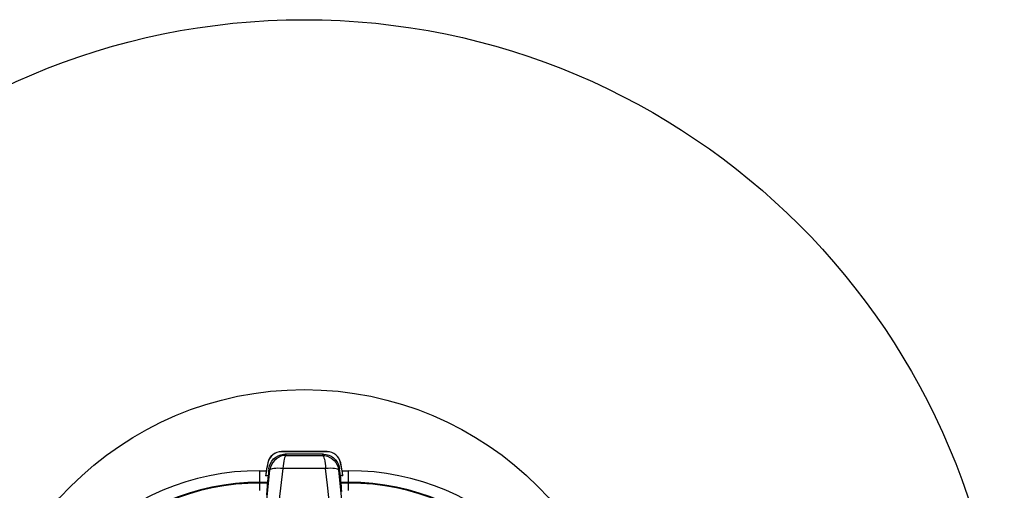
# Model space of a CAD drawing. Units: millimetres. Extents: x 725 to 3637, y -1519 to 2408.
# Drawn here: x 1164 to 2008, y -722 to -319 of the extents above; entities that cross this region are included whole.
import ezdxf

# ---------------------------------------------------------------- set-up
doc = ezdxf.new("R2010")
doc.units = ezdxf.units.MM

msp = doc.modelspace()

# ---------------------------------------------------------------- linework, layer by layer
for p, q in [((1385.83, -692.78), (1388.04, -691.95)), ((1388.04, -691.95), (1390.35, -691.51)), ((1427.75, -689.16), (1388.75, -689.16)), ((1388.75, -689.25), (1388.75, -689.16)), ((1427.75, -689.25), (1388.75, -689.25)), ((1390.35, -691.51), (1391.84, -691.43)), ((1391.84, -691.43), (1392.76, -692.46)), ((1424.65, -691.43), (1391.84, -691.43)), ((1423.73, -692.46), (1424.65, -691.43)), ((1424.65, -691.43), (1427, -691.63)), ((1427, -691.63), (1429.28, -692.22)), ((1427.75, -689.25), (1427.75, -689.16)), ((1377.09, -698.69), (1377.01, -698.68)), ((1378.41, -701.5), (1379.26, -699.3)), ((1379.26, -699.3), (1380.46, -697.28)), ((1381.22, -698.56), (1380.09, -700.52)), ((1380.46, -697.28), (1381.99, -695.48)), ((1382.64, -696.8), (1381.22, -698.56)), ((1381.99, -695.48), (1383.8, -693.97)), ((1384.33, -695.29), (1382.64, -696.8)), ((1383.8, -693.97), (1385.83, -692.78)), ((1386.24, -694.08), (1384.33, -695.29)), ((1388.31, -693.19), (1386.24, -694.08)), ((1390.51, -692.65), (1388.31, -693.19)), ((1390.35, -699.29), (1390.13, -701.38)), ((1390.64, -697.39), (1390.35, -699.29)), ((1392.76, -692.46), (1390.51, -692.65)), ((1390.99, -695.75), (1390.64, -697.39)), ((1391.39, -694.4), (1390.99, -695.75)), ((1391.82, -693.39), (1391.39, -694.4)), ((1392.29, -692.73), (1391.82, -693.39)), ((1392.76, -692.46), (1392.29, -692.73)), ((1392.76, -692.46), (1398.95, -692.5)), ((1398.95, -692.5), (1405.24, -692.51)), ((1405.24, -692.51), (1411.69, -692.51)), ((1411.69, -692.51), (1418.16, -692.49)), ((1418.16, -692.49), (1423.73, -692.46)), ((1423.73, -692.46), (1424.21, -692.73)), ((1423.73, -692.46), (1425.98, -692.65)), ((1424.21, -692.73), (1424.67, -693.39)), ((1424.67, -693.39), (1425.1, -694.4)), ((1425.1, -694.4), (1425.5, -695.75)), ((1425.5, -695.75), (1425.85, -697.39)), ((1425.85, -697.39), (1426.14, -699.29)), ((1425.98, -692.65), (1428.18, -693.19)), ((1426.14, -699.29), (1426.36, -701.38)), ((1428.18, -693.19), (1430.26, -694.08)), ((1429.28, -692.22), (1431.44, -693.18)), ((1430.26, -694.08), (1432.16, -695.29)), ((1431.44, -693.18), (1433.39, -694.49)), ((1432.16, -695.29), (1433.85, -696.8)), ((1433.39, -694.49), (1435.1, -696.12)), ((1433.85, -696.8), (1435.28, -698.56)), ((1435.1, -696.12), (1436.52, -698)), ((1435.28, -698.56), (1436.4, -700.52)), ((1436.52, -698), (1437.59, -700.1)), ((1437.59, -700.1), (1438.3, -702.35)), ((1439.4, -698.69), (1439.49, -698.68)), ((1370.25, -705.51), (1375.72, -705.51)), ((1370.25, -715.5), (1370.25, -705.51)), ((1375.27, -708.79), (1375.16, -709.87)), ((1375.72, -705.51), (1375.27, -708.79)), ((1375.94, -733.73), (1378.86, -704.85)), ((1377.94, -703.81), (1378.41, -701.5)), ((1378.86, -704.85), (1377.94, -703.81)), ((1379.3, -702.64), (1378.86, -704.85)), ((1379.17, -704.46), (1378.86, -704.85)), ((1379.85, -704.13), (1379.17, -704.46)), ((1380.09, -700.52), (1379.3, -702.64)), ((1380.88, -703.86), (1379.85, -704.13)), ((1382.23, -703.65), (1380.88, -703.86)), ((1383.86, -703.53), (1382.23, -703.65)), ((1385.73, -703.48), (1383.86, -703.53)), ((1387.79, -703.51), (1385.73, -703.48)), ((1389.98, -703.62), (1386.52, -732.61)), ((1389.98, -703.62), (1387.79, -703.51)), ((1390.13, -701.38), (1389.98, -703.62)), ((1426.36, -701.38), (1426.51, -703.62)), ((1428.71, -703.51), (1426.51, -703.62)), ((1428.29, -717.99), (1426.51, -703.62)), ((1430.77, -703.48), (1428.71, -703.51)), ((1432.64, -703.53), (1430.77, -703.48)), ((1434.27, -703.65), (1432.64, -703.53)), ((1435.61, -703.86), (1434.27, -703.65)), ((1436.64, -704.13), (1435.61, -703.86)), ((1436.4, -700.52), (1437.19, -702.64)), ((1437.32, -704.46), (1436.64, -704.13)), ((1437.19, -702.64), (1437.63, -704.85)), ((1437.63, -704.85), (1437.32, -704.46)), ((1438.55, -703.81), (1437.63, -704.85)), ((1437.63, -704.85), (1439.14, -719.27)), ((1438.3, -702.35), (1438.55, -703.81)), ((1440.77, -705.51), (1446.25, -705.51)), ((1440.95, -706.66), (1440.77, -705.51)), ((1441.33, -709.87), (1440.95, -706.66)), ((1446.25, -715.5), (1446.25, -705.51)), ((1370.25, -716.14), (1370.25, -715.5)), ((1376.65, -715.5), (1370.25, -715.5)), ((1376.6, -716.14), (1370.25, -716.14)), ((1370.25, -722.41), (1370.25, -716.14)), ((1377.25, -709.87), (1375.16, -709.87)), ((1376.68, -715.19), (1376.42, -718.14)), ((1377.03, -711.88), (1376.68, -715.19)), ((1441.33, -709.87), (1439.24, -709.87)), ((1439.61, -713.2), (1439.47, -711.88)), ((1439.93, -716.4), (1439.61, -713.2)), ((1446.25, -715.5), (1439.84, -715.5)), ((1446.25, -716.14), (1439.9, -716.14)), ((1440.15, -719.09), (1439.93, -716.4)), ((1446.25, -716.14), (1446.25, -715.5)), ((1446.25, -722.41), (1446.25, -716.14)), ((1376.21, -722.18), (1375.96, -726.26)), ((1376.34, -719.09), (1376.21, -722.18)), ((1376.42, -718.14), (1376.34, -719.09)), ((1431.55, -747.46), (1428.29, -717.99)), ((1439.14, -719.27), (1441.9, -748.59)), ((1440.23, -721.03), (1440.15, -719.09)), ((1440.35, -723.34), (1440.23, -721.03))]:
    msp.add_line(p, q)
for radius in [600, 283.3]:
    msp.add_circle((1408.25, -919.37), radius)
for centre, radius, start, end in [((1388.75, -701.16), 12, 90, 168.03029), ((1388.75, -701.16), 11.91, 90, 168.03029), ((1427.75, -701.16), 12, 11.96971, 90), ((1427.75, -701.16), 11.91, 11.96971, 90), ((1523.75, -729.79), 149.91, 168.03029, 172.3647), ((1523.75, -729.79), 150, 168.03029, 170.68577), ((1292.75, -729.79), 149.91, 7.6353, 11.96971), ((1292.75, -729.79), 150, 9.31423, 11.96971), ((1370.25, -919.37), 213.86, 90, 180), ((3365.67, -933.37), 2000.94, 173.41228, 173.64462), ((1408.25, -91879.14), 91175.52, 89.9885201, 90.0114799), ((-549.18, -933.37), 2000.94, 6.35538, 6.58772), ((1446.25, -919.37), 213.86, 270, 90), ((1370.25, -919.37), 203.87, 90, 180), ((1370.25, -919.37), 203.23, 90, 180), ((1446.25, -919.37), 203.87, 270, 90), ((1446.25, -919.37), 203.23, 270, 90)]:
    msp.add_arc(centre, radius, start, end)

doc.saveas('drawing.dxf')
